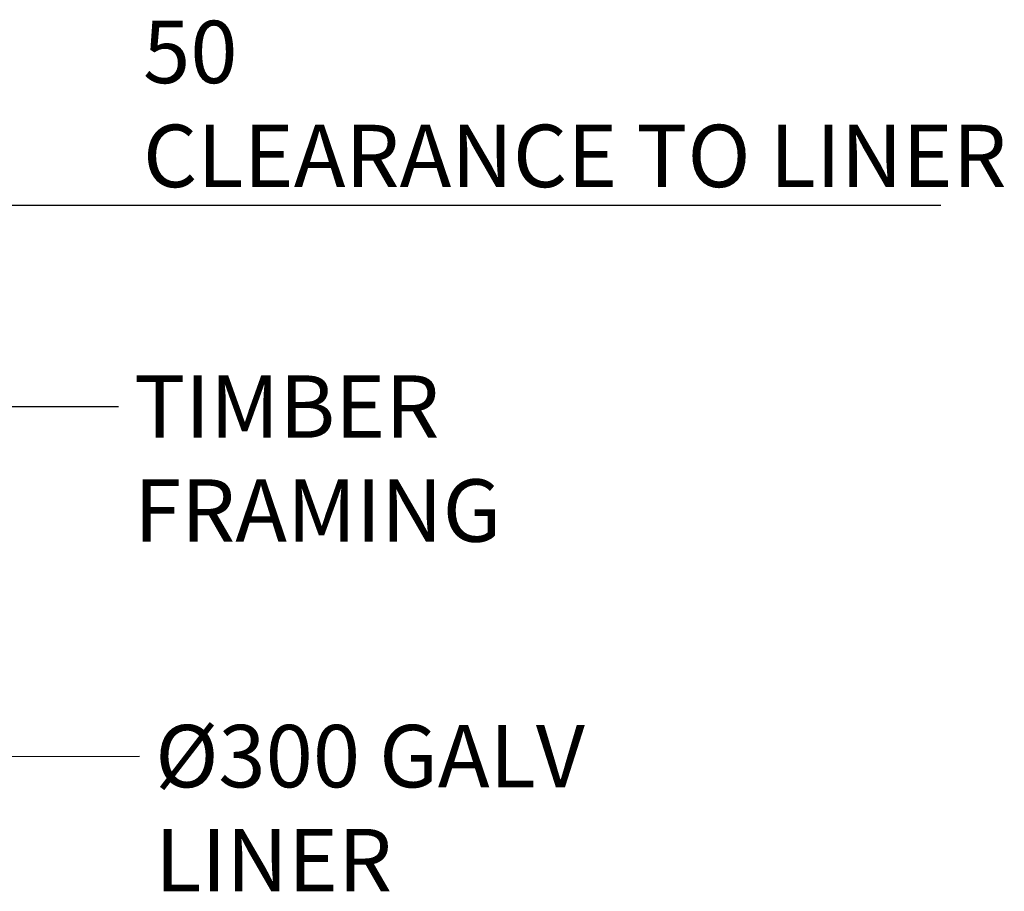
# Model space of a CAD drawing. Units: millimetres. Extents: x 544 to 10689, y 73 to 7597.
# Drawn here: x 8184 to 9352, y 3404 to 4439 of the extents above; entities that cross this region are included whole.
import ezdxf

# ---------------------------------------------------------------- set-up
doc = ezdxf.new("R2010")
doc.units = ezdxf.units.MM
doc.header["$LTSCALE"] = 37.037037
doc.layers.add('Dimensions(ISO)', color=7, linetype='Continuous', lineweight=25)
doc.layers.add('Symbols(ISO)', color=7, linetype='Continuous', lineweight=25)
doc.styles.add('warmington~0', font='ARIALN.TTF')
doc.dimstyles.new('warmington', dxfattribs={"dimscale": 37.037037, "dimtxt": 2, "dimasz": 2, "dimexe": 1.6, "dimexo": 1, "dimgap": 0.5, "dimtad": 1, "dimdec": 0, "dimrnd": 1e-08, "dimzin": 0, "dimdsep": 46, "dimtxsty": 'warmington~0', "dimblk": 'OBLIQUE', "dimcen": 0.09, "dimclrd": 8, "dimclre": 8, "dimclrt": 8, "dimadec": 0, "dimazin": 0, "dimtfac": 1.75, "dimtdec": 1, "dimtmove": 0, "dimatfit": 3, "dimfxl": 0, "dimtolj": 1, "dimtzin": 0, "dimlwd": 25, "dimlwe": 25, "dimarcsym": 0})
doc.dimstyles.new('warmington$7', dxfattribs={"dimscale": 37.037037, "dimtxt": 2, "dimasz": 2.5, "dimexe": 1.6, "dimexo": 1, "dimgap": 0.5, "dimtad": 1, "dimdec": 0, "dimrnd": 1e-08, "dimzin": 0, "dimdsep": 46, "dimtxsty": 'warmington~0', "dimblk": 'OBLIQUE', "dimcen": 0.09, "dimclrd": 7, "dimclre": 8, "dimclrt": 8, "dimadec": 0, "dimazin": 0, "dimtfac": 1.75, "dimtdec": 1, "dimtmove": 0, "dimatfit": 3, "dimfxl": 0, "dimtolj": 1, "dimtzin": 0, "dimlwd": 25, "dimlwe": 25, "dimarcsym": 0})

# ---------------------------------------------------------------- blocks, each defined once
blk = doc.blocks.new('_Oblique')
at = {"color": 0, "linetype": 'ByBlock', "lineweight": -2}
blk.add_line((-0.5, -0.5), (0.5, 0.5), dxfattribs=at)
blk = doc.blocks.new('*D19')
at = {"layer": 'Defpoints', "color": 0, "linetype": 'Continuous'}
for p in [(7898.7, 4218.9), (7948.7, 4222.6), (7898.7, 4143.1)]:
    blk.add_point(p, dxfattribs=at)
at = {"layer": 'Dimensions(ISO)', "color": 8, "linetype": 'Continuous', "lineweight": 25}
for p, q in [((7898.7, 4218.9), (7824.7, 4218.9)), ((7898.7, 4218.9), (7948.7, 4218.9)), ((7948.7, 4218.9), (9276.8, 4218.9))]:
    blk.add_line(p, q, dxfattribs=at)
at = {"layer": 'Dimensions(ISO)', "color": 8, "linetype": 'Continuous', "lineweight": 25, "xscale": 74.07407407407408, "yscale": 74.07407407407408, "zscale": 74.07407407407408}
blk.add_blockref('_Oblique', (7898.7, 4218.9), dxfattribs=at)
at = {"layer": 'Dimensions(ISO)', "color": 8, "linetype": 'Continuous', "lineweight": 25, "xscale": 74.07407407407408, "yscale": 74.07407407407408, "zscale": 74.07407407407408, "rotation": 180}
blk.add_blockref('_Oblique', (7948.7, 4218.9), dxfattribs=at)
at = {"layer": 'Dimensions(ISO)', "color": 8, "linetype": 'Continuous', "lineweight": 25, "insert": (8330, 4437.9), "char_height": 74.074, "attachment_point": 1, "style": 'warmington~0'}
blk.add_mtext('\\A1;50{\\PCLEARANCE TO LINER}', dxfattribs=at)

msp = doc.modelspace()

# ---------------------------------------------------------------- texts
at = {"layer": 'Symbols(ISO)', "color": 7, "char_height": 74.074, "attachment_point": 1, "style": 'warmington~0'}
for s, insert, width in [('{TIMBER FRAMING}', (8319.5, 4016.8), 735.421), ('{Ø300 GALV LINER}', (8344.4, 3601.7), 731.074)]:
    msp.add_mtext(s, dxfattribs=dict(at, insert=insert, width=width))

# ---------------------------------------------------------------- dimensions: what is measured, and where the dimension line sits
at = {"layer": 'Dimensions(ISO)', "color": 8, "linetype": 'Continuous', "lineweight": 25}
dim = msp.add_linear_dim(base=(7898.7, 4218.9), p1=(7948.7, 4222.6), p2=(7898.7, 4143.1), text='<>{\\PCLEARANCE TO LINER}', dimstyle='warmington', override={"dimdec": 0, "dimse1": 1, "dimse2": 1, "dimtp": 0, "dimtm": 0, "dimtdec": 1, "dimtofl": 1, "dimatfit": 1, "dimtvp": -0.25}, dxfattribs=at)
dim.commit()
dim.dimension.update_dxf_attribs({"geometry": '*D19', "text_midpoint": (8794.1, 4218.9), "dimtype": 160})

# ---------------------------------------------------------------- leaders
at = {"layer": 'Symbols(ISO)', "color": 7, "linetype": 'Continuous', "lineweight": 25, "annotation_type": 0, "has_hookline": 1, "hookline_direction": 0}
for points, text_width in [([(8002.6, 3979.8), (8301, 3979.8)], 728.1), ([(7900.3, 3564), (8325.9, 3564.6)], 726.3)]:
    msp.add_leader(points, dimstyle='warmington$7', override={"dimtad": 0}, dxfattribs=dict(at, text_width=text_width))

doc.saveas('drawing.dxf')
